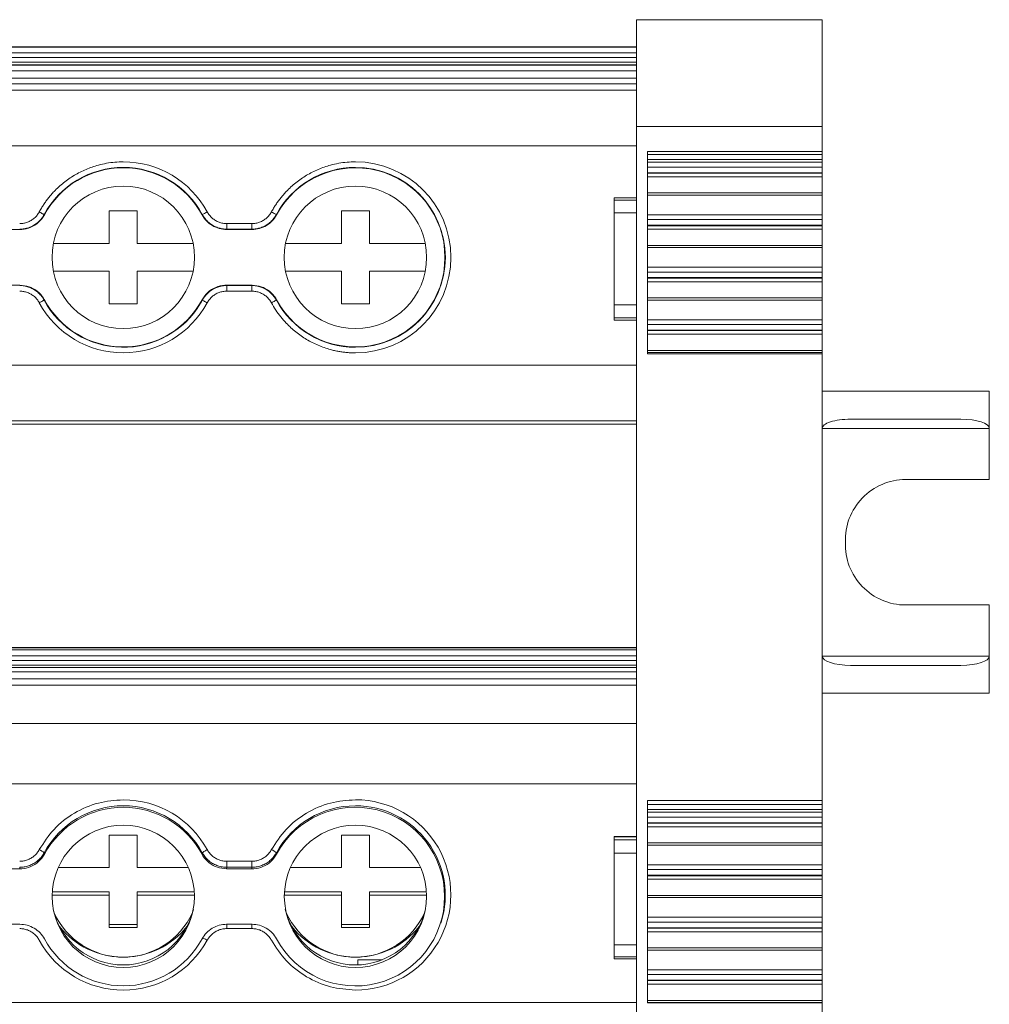
# Model space of a CAD drawing. Units: millimetres. Extents: x 1786 to 2482, y 897 to 1181.
# Drawn here: x 2143 to 2196, y 994 to 1047 of the extents above; entities that cross this region are included whole.
import ezdxf

# ---------------------------------------------------------------- set-up
doc = ezdxf.new("R2010")
doc.units = ezdxf.units.MM

# ---------------------------------------------------------------- blocks, each defined once
blk = doc.blocks.new('3')
at = {"color": 7, "linetype": 'Continuous', "lineweight": 15}
for p, q in [((2186.611, 1046.76), (2176.611, 1046.76)), ((2176.611, 1046.76), (2176.611, 1041.016)), ((2186.611, 1041.016), (2186.611, 1046.76)), ((2176.611, 1045.304), (2034.111, 1045.304)), ((2034.111, 1045.304), (2176.611, 1045.304)), ((2176.611, 1045.276), (2034.111, 1045.276)), ((2034.111, 1044.976), (2176.611, 1044.976)), ((2176.611, 1044.729), (2034.111, 1044.729)), ((2034.111, 1044.473), (2176.611, 1044.473)), ((2034.111, 1044.322), (2176.611, 1044.322)), ((2034.111, 1044.304), (2176.611, 1044.304)), ((2034.111, 1044.004), (2176.611, 1044.004)), ((2034.111, 1043.612), (2176.611, 1043.612)), ((2176.611, 1043.312), (2034.111, 1043.312)), ((2176.611, 1042.965), (2034.111, 1042.965)), ((2176.611, 1041.016), (2186.611, 1041.016)), ((2176.611, 1041.016), (2176.611, 921.146)), ((2186.611, 1039.669), (2186.611, 1041.016)), ((2176.611, 1039.966), (2034.111, 1039.966)), ((2177.211, 1039.669), (2186.611, 1039.669)), ((2177.211, 1028.78), (2177.211, 1039.669)), ((2186.611, 1039.499), (2177.211, 1039.499)), ((2186.611, 1039.233), (2177.211, 1039.233)), ((2186.611, 1039.669), (2186.611, 1039.499)), ((2186.611, 1039.499), (2186.611, 1039.233)), ((2186.611, 1039.233), (2186.611, 1039.088)), ((2186.611, 1039.088), (2177.211, 1039.088)), ((2177.211, 1038.83), (2186.611, 1038.83)), ((2186.611, 1038.83), (2186.611, 1039.088)), ((2186.611, 1038.83), (2186.611, 1038.526)), ((2186.611, 1038.526), (2177.211, 1038.526)), ((2177.211, 1038.5), (2186.611, 1038.5)), ((2177.211, 1038.311), (2186.611, 1038.311)), ((2186.611, 1038.5), (2186.611, 1038.526)), ((2186.611, 1038.5), (2186.611, 1038.311)), ((2186.611, 1037.435), (2186.611, 1038.311)), ((2175.411, 1037.173), (2176.611, 1037.173)), ((2175.411, 1037.047), (2175.411, 1037.173)), ((2186.611, 1037.435), (2177.211, 1037.435)), ((2177.211, 1037.32), (2186.611, 1037.32)), ((2186.611, 1037.32), (2186.611, 1037.435)), ((2186.611, 1037.32), (2186.611, 1036.261)), ((2175.411, 1037.047), (2175.411, 1036.36)), ((2176.611, 1037.047), (2175.411, 1037.047)), ((2144.726, 1036.273), (2144.738, 1036.257)), ((2148.233, 1034.719), (2148.233, 1036.469)), ((2148.233, 1036.469), (2149.733, 1036.469)), ((2149.733, 1036.469), (2149.733, 1034.719)), ((2153.228, 1036.257), (2153.24, 1036.273)), ((2157.226, 1036.273), (2157.238, 1036.257)), ((2160.733, 1036.469), (2162.233, 1036.469)), ((2160.733, 1034.719), (2160.733, 1036.469)), ((2162.233, 1036.469), (2162.233, 1034.719)), ((2175.411, 1036.36), (2176.611, 1036.36)), ((2175.411, 1031.409), (2175.411, 1036.36)), ((2186.611, 1036.261), (2177.211, 1036.261)), ((2186.611, 1036.002), (2186.611, 1036.261)), ((2154.559, 1035.487), (2154.548, 1035.469)), ((2154.559, 1035.487), (2154.559, 1035.787)), ((2154.559, 1035.787), (2155.907, 1035.787)), ((2155.907, 1035.487), (2154.559, 1035.487)), ((2155.907, 1035.487), (2155.907, 1035.787)), ((2177.211, 1036.002), (2186.611, 1036.002)), ((2186.611, 1035.699), (2177.211, 1035.699)), ((2177.211, 1035.672), (2186.611, 1035.672)), ((2177.211, 1035.483), (2186.611, 1035.483)), ((2186.611, 1036.002), (2186.611, 1035.699)), ((2186.611, 1035.672), (2186.611, 1035.699)), ((2186.611, 1035.672), (2186.611, 1035.483)), ((2186.611, 1034.607), (2186.611, 1035.483)), ((2142.048, 1035.469), (2143.418, 1035.469)), ((2154.548, 1035.469), (2155.918, 1035.469)), ((2145.222, 1034.719), (2148.233, 1034.719)), ((2149.733, 1034.719), (2152.744, 1034.719)), ((2157.722, 1034.719), (2160.733, 1034.719)), ((2162.233, 1034.719), (2165.244, 1034.719)), ((2186.611, 1034.607), (2177.211, 1034.607)), ((2177.211, 1034.493), (2186.611, 1034.493)), ((2186.611, 1034.493), (2186.611, 1034.607)), ((2186.611, 1034.493), (2186.611, 1033.438)), ((2186.611, 1033.438), (2177.211, 1033.438)), ((2186.611, 1033.179), (2186.611, 1033.438)), ((2148.233, 1033.219), (2145.222, 1033.219)), ((2148.233, 1031.469), (2148.233, 1033.219)), ((2152.744, 1033.219), (2149.733, 1033.219)), ((2149.733, 1033.219), (2149.733, 1031.469)), ((2160.733, 1033.219), (2157.722, 1033.219)), ((2160.733, 1031.469), (2160.733, 1033.219)), ((2162.233, 1033.219), (2162.233, 1031.469)), ((2165.244, 1033.219), (2162.233, 1033.219)), ((2177.211, 1033.179), (2186.611, 1033.179)), ((2186.611, 1032.876), (2177.211, 1032.876)), ((2177.211, 1032.849), (2186.611, 1032.849)), ((2186.611, 1033.179), (2186.611, 1032.876)), ((2186.611, 1032.849), (2186.611, 1032.876)), ((2186.611, 1032.849), (2186.611, 1032.66)), ((2143.418, 1032.469), (2142.048, 1032.469)), ((2143.407, 1032.45), (2143.418, 1032.469)), ((2155.918, 1032.469), (2154.548, 1032.469)), ((2154.559, 1032.45), (2155.907, 1032.45)), ((2154.559, 1032.45), (2154.559, 1032.15)), ((2155.907, 1032.45), (2155.918, 1032.469)), ((2155.907, 1032.45), (2155.907, 1032.15)), ((2177.211, 1032.66), (2186.611, 1032.66)), ((2186.611, 1031.784), (2186.611, 1032.66)), ((2155.907, 1032.15), (2154.559, 1032.15)), ((2186.611, 1031.784), (2177.211, 1031.784)), ((2186.611, 1031.669), (2186.611, 1031.784)), ((2144.738, 1031.681), (2144.726, 1031.665)), ((2149.733, 1031.469), (2148.233, 1031.469)), ((2153.24, 1031.665), (2153.228, 1031.681)), ((2157.238, 1031.681), (2157.226, 1031.665)), ((2162.233, 1031.469), (2160.733, 1031.469)), ((2176.611, 1031.409), (2175.411, 1031.409)), ((2175.411, 1030.721), (2175.411, 1031.409)), ((2177.211, 1031.669), (2186.611, 1031.669)), ((2186.611, 1031.669), (2186.611, 1030.614)), ((2175.411, 1030.721), (2176.611, 1030.721)), ((2175.411, 1030.595), (2175.411, 1030.721)), ((2176.611, 1030.595), (2175.411, 1030.595)), ((2186.611, 1030.614), (2177.211, 1030.614)), ((2177.211, 1030.356), (2186.611, 1030.356)), ((2186.611, 1030.356), (2186.611, 1030.614)), ((2186.611, 1030.356), (2186.611, 1030.052)), ((2186.611, 1030.052), (2177.211, 1030.052)), ((2177.211, 1030.026), (2186.611, 1030.026)), ((2177.211, 1029.837), (2186.611, 1029.837)), ((2186.611, 1030.026), (2186.611, 1030.052)), ((2186.611, 1030.026), (2186.611, 1029.837)), ((2186.611, 1028.961), (2186.611, 1029.837)), ((2186.611, 1028.961), (2177.211, 1028.961)), ((2177.211, 1028.846), (2186.611, 1028.846)), ((2186.611, 1028.78), (2177.211, 1028.78)), ((2186.611, 1028.846), (2186.611, 1028.961)), ((2186.611, 1028.846), (2186.611, 1028.78)), ((2186.611, 1004.73), (2186.611, 1028.78)), ((2034.111, 1028.166), (2176.611, 1028.166)), ((2186.611, 1026.76), (2195.611, 1026.76)), ((2195.611, 1026.76), (2195.611, 1024.76)), ((2176.611, 1025.166), (2034.111, 1025.166)), ((2034.111, 1024.985), (2176.611, 1024.985)), ((2194.085, 1025.26), (2188.138, 1025.26)), ((2195.611, 1022.01), (2195.611, 1024.76)), ((2195.611, 1022.01), (2191.111, 1022.01)), ((2191.111, 1015.259), (2195.611, 1015.259)), ((2195.611, 1012.509), (2195.611, 1015.259)), ((2176.611, 1012.966), (2034.111, 1012.966)), ((2034.111, 1012.959), (2176.611, 1012.959)), ((2176.611, 1012.84), (2034.111, 1012.84)), ((2034.111, 1012.516), (2176.611, 1012.516)), ((2176.611, 1012.269), (2034.111, 1012.269)), ((2195.611, 1012.509), (2195.611, 1010.509)), ((2034.111, 1012.027), (2176.611, 1012.027)), ((2034.111, 1011.898), (2176.611, 1011.898)), ((2034.111, 1011.667), (2176.611, 1011.667)), ((2188.138, 1012.009), (2194.085, 1012.009)), ((2034.111, 1011.276), (2176.611, 1011.276)), ((2176.611, 1010.952), (2034.111, 1010.952)), ((2186.611, 1010.509), (2195.611, 1010.509)), ((2176.611, 1008.872), (2034.111, 1008.872)), ((2176.611, 1005.627), (2034.111, 1005.627)), ((2186.611, 1004.73), (2177.211, 1004.73)), ((2177.211, 1004.73), (2177.211, 993.842)), ((2186.611, 1004.515), (2177.211, 1004.515)), ((2186.611, 1004.248), (2177.211, 1004.248)), ((2186.611, 1004.73), (2186.611, 1004.515)), ((2186.611, 1004.515), (2186.611, 1004.248)), ((2186.611, 1004.248), (2186.611, 1004.104)), ((2186.611, 1004.104), (2177.211, 1004.104)), ((2177.211, 1003.845), (2186.611, 1003.845)), ((2186.611, 1003.845), (2186.611, 1004.104)), ((2186.611, 1003.845), (2186.611, 1003.542)), ((2186.611, 1003.542), (2177.211, 1003.542)), ((2177.211, 1003.515), (2186.611, 1003.515)), ((2177.211, 1003.327), (2186.611, 1003.327)), ((2186.611, 1003.515), (2186.611, 1003.542)), ((2186.611, 1003.515), (2186.611, 1003.327)), ((2186.611, 1002.451), (2186.611, 1003.327)), ((2148.233, 1002.875), (2149.733, 1002.875)), ((2148.233, 1001.132), (2148.233, 1002.875)), ((2149.733, 1002.875), (2149.733, 1001.132)), ((2160.733, 1002.875), (2162.233, 1002.875)), ((2160.733, 1001.132), (2160.733, 1002.875)), ((2162.233, 1002.875), (2162.233, 1001.132)), ((2175.411, 1002.792), (2176.611, 1002.792)), ((2175.411, 1002.774), (2175.411, 1002.792)), ((2175.411, 1002.774), (2176.611, 1002.774)), ((2175.411, 1002.625), (2175.411, 1002.774)), ((2175.411, 1002.625), (2175.411, 1001.902)), ((2176.611, 1002.625), (2175.411, 1002.625)), ((2186.611, 1002.451), (2177.211, 1002.451)), ((2177.211, 1002.336), (2186.611, 1002.336)), ((2186.611, 1002.336), (2186.611, 1002.451)), ((2186.611, 1002.336), (2186.611, 1001.276)), ((2144.726, 1001.924), (2144.738, 1001.846)), ((2153.228, 1001.846), (2153.24, 1001.924)), ((2157.226, 1001.924), (2157.238, 1001.846)), ((2175.411, 1001.902), (2176.611, 1001.902)), ((2175.411, 996.97), (2175.411, 1001.902)), ((2142.048, 1001.061), (2143.418, 1001.061)), ((2145.485, 1001.132), (2148.233, 1001.132)), ((2149.733, 1001.132), (2152.481, 1001.132)), ((2154.559, 1001.141), (2154.548, 1001.061)), ((2154.548, 1001.061), (2155.918, 1001.061)), ((2154.559, 1001.465), (2155.907, 1001.465)), ((2154.559, 1001.141), (2154.559, 1001.465)), ((2155.907, 1001.141), (2154.559, 1001.141)), ((2155.907, 1001.141), (2155.907, 1001.465)), ((2157.985, 1001.132), (2160.733, 1001.132)), ((2162.233, 1001.132), (2164.981, 1001.132)), ((2186.611, 1001.276), (2177.211, 1001.276)), ((2186.611, 1001.018), (2186.611, 1001.276)), ((2177.211, 1001.018), (2186.611, 1001.018)), ((2186.611, 1000.714), (2177.211, 1000.714)), ((2177.211, 1000.688), (2186.611, 1000.688)), ((2186.611, 1001.018), (2186.611, 1000.714)), ((2186.611, 1000.688), (2186.611, 1000.714)), ((2186.611, 1000.688), (2186.611, 1000.499)), ((2177.211, 1000.499), (2186.611, 1000.499)), ((2186.611, 999.623), (2186.611, 1000.499)), ((2148.233, 999.637), (2145.149, 999.637)), ((2145.156, 999.812), (2148.233, 999.812)), ((2148.233, 999.812), (2148.233, 999.637)), ((2148.233, 997.894), (2148.233, 999.637)), ((2149.733, 999.812), (2152.81, 999.812)), ((2149.733, 999.637), (2149.733, 999.812)), ((2152.817, 999.637), (2149.733, 999.637)), ((2149.733, 999.637), (2149.733, 997.894)), ((2160.733, 999.637), (2157.649, 999.637)), ((2157.656, 999.812), (2160.733, 999.812)), ((2160.733, 999.812), (2160.733, 999.637)), ((2160.733, 997.894), (2160.733, 999.637)), ((2162.233, 999.812), (2165.31, 999.812)), ((2162.233, 999.637), (2162.233, 999.812)), ((2162.233, 999.637), (2162.233, 997.894)), ((2165.317, 999.637), (2162.233, 999.637)), ((2186.611, 999.623), (2177.211, 999.623)), ((2177.211, 999.508), (2186.611, 999.508)), ((2186.611, 999.508), (2186.611, 999.623)), ((2186.611, 999.508), (2186.611, 998.453)), ((2186.611, 998.453), (2177.211, 998.453)), ((2186.611, 998.195), (2186.611, 998.453)), ((2143.418, 998.072), (2142.048, 998.072)), ((2148.233, 998.068), (2149.733, 998.068)), ((2149.733, 997.894), (2148.233, 997.894)), ((2155.918, 998.072), (2154.548, 998.072)), ((2160.733, 998.068), (2162.233, 998.068)), ((2162.233, 997.894), (2160.733, 997.894)), ((2166.084, 998.128), (2166.102, 998.184)), ((2177.211, 998.195), (2186.611, 998.195)), ((2186.611, 997.891), (2177.211, 997.891)), ((2177.211, 997.865), (2186.611, 997.865)), ((2186.611, 998.195), (2186.611, 997.891)), ((2186.611, 997.865), (2186.611, 997.891)), ((2186.611, 997.865), (2186.611, 997.676)), ((2155.907, 997.842), (2154.559, 997.842)), ((2177.211, 997.676), (2186.611, 997.676)), ((2186.611, 996.8), (2186.611, 997.676)), ((2176.611, 996.97), (2175.411, 996.97)), ((2175.411, 996.323), (2175.411, 996.97)), ((2186.611, 996.8), (2177.211, 996.8)), ((2186.611, 996.685), (2186.611, 996.8)), ((2175.411, 996.323), (2176.611, 996.323)), ((2175.411, 996.221), (2175.411, 996.323)), ((2177.211, 996.685), (2186.611, 996.685)), ((2186.611, 996.685), (2186.611, 995.63)), ((2161.611, 996.161), (2162.92, 996.161)), ((2161.611, 996.161), (2161.611, 995.888)), ((2176.611, 996.221), (2175.411, 996.221)), ((2186.611, 995.63), (2177.211, 995.63)), ((2177.211, 995.371), (2186.611, 995.371)), ((2186.611, 995.371), (2186.611, 995.63)), ((2186.611, 995.371), (2186.611, 995.068)), ((2186.611, 995.068), (2177.211, 995.068)), ((2177.211, 995.041), (2186.611, 995.041)), ((2177.211, 994.853), (2186.611, 994.853)), ((2186.611, 995.041), (2186.611, 995.068)), ((2186.611, 995.041), (2186.611, 994.853)), ((2186.611, 993.977), (2186.611, 994.853)), ((2034.111, 993.872), (2176.611, 993.872)), ((2186.611, 993.977), (2177.211, 993.977)), ((2177.211, 993.862), (2186.611, 993.862)), ((2177.211, 993.842), (2186.611, 993.842)), ((2186.611, 993.862), (2186.611, 993.977)), ((2186.611, 993.862), (2186.611, 993.842)), ((2186.611, 993.842), (2186.611, 973.222))]:
    blk.add_line(p, q, dxfattribs=at)
at = {"color": 8, "linetype": 'Continuous', "lineweight": 15}
for p, q in [((2195.611, 1024.76), (2186.611, 1024.76)), ((2186.611, 1012.509), (2195.611, 1012.509)), ((2154.559, 998.072), (2154.559, 997.842)), ((2155.907, 998.072), (2155.907, 997.842))]:
    blk.add_line(p, q, dxfattribs=at)
at = {"color": 7, "linetype": 'Continuous', "lineweight": 15, "flags": 128}
for points in [[(2144.726, 1036.273), (2144.72, 1036.277), (2144.704, 1036.285), (2144.679, 1036.298), (2144.646, 1036.316), (2144.607, 1036.338), (2144.561, 1036.362), (2144.513, 1036.389), (2144.462, 1036.416)], [(2157.226, 1036.273), (2157.22, 1036.277), (2157.204, 1036.285), (2157.179, 1036.298), (2157.146, 1036.316), (2157.107, 1036.338), (2157.061, 1036.362), (2157.013, 1036.389), (2156.962, 1036.416)], [(2143.418, 1035.469), (2143.412, 1035.479), (2143.407, 1035.487)], [(2155.918, 1035.469), (2155.912, 1035.479), (2155.907, 1035.487)], [(2154.548, 1032.469), (2154.554, 1032.459), (2154.559, 1032.45)], [(2144.726, 1031.665), (2144.72, 1031.661), (2144.704, 1031.653), (2144.679, 1031.639), (2144.646, 1031.622), (2144.607, 1031.6), (2144.561, 1031.576), (2144.513, 1031.549), (2144.462, 1031.522)], [(2157.226, 1031.665), (2157.22, 1031.661), (2157.204, 1031.653), (2157.179, 1031.639), (2157.146, 1031.622), (2157.107, 1031.6), (2157.061, 1031.576), (2157.013, 1031.549), (2156.962, 1031.522)], [(2143.418, 1001.061), (2143.412, 1001.106), (2143.407, 1001.141)], [(2155.918, 1001.061), (2155.912, 1001.106), (2155.907, 1001.141)]]:
    blk.add_lwpolyline(points, dxfattribs=at)
at = {"color": 7, "linetype": 'Continuous', "lineweight": 15}
for centre, radius in [((2148.983, 1033.969), 3.835), ((2161.483, 1033.969), 3.835), ((2148.985, 999.577), 3.83), ((2161.485, 999.577), 3.83)]:
    blk.add_circle(centre, radius, dxfattribs=at)
for centre, radius, start, end in [((2148.983, 1033.969), 4.841, 28.4247, 151.5753), ((2148.983, 1033.969), 4.822, 28.3247, 151.6753), ((2148.983, 1033.969), 5.141, 28.4214, 90), ((2161.483, 1033.969), 4.841, 90, 151.5753), ((2161.483, 1033.969), 4.822, 208.3247, 151.6753), ((2161.483, 1033.969), 5.141, 270, 90), ((2161.483, 1033.969), 4.841, 270, 90), ((2148.983, 1033.969), 5.141, 208.4247, 331.5786), ((2148.983, 1033.969), 4.841, 208.4247, 329.282), ((2148.983, 1033.969), 4.822, 208.3247, 331.6753), ((2148.983, 1033.969), 4.841, 329.282, 331.5753), ((2161.483, 1033.969), 4.841, 208.4247, 270), ((2191.111, 1018.759), 3.25, 90, 182.2042), ((2191.111, 1018.509), 3.25, 177.7958, 270), ((2148.987, 999.631), 5.143, 28.5692, 90.0444), ((2161.498, 999.654), 5.121, 269.8295, 90.1705), ((2148.983, 999.603), 4.849, 28.5941, 151.4059), ((2148.983, 999.541), 4.83, 28.4947, 151.5053), ((2161.479, 999.607), 4.843, 89.9554, 151.428), ((2161.475, 999.566), 4.811, 208.2767, 151.7233), ((2161.496, 999.625), 4.826, 342.6292, 90.1577), ((2143.948, 1000.992), 1.213, 50.1502, 64.9503), ((2156.448, 1000.992), 1.214, 50.1523, 64.9482), ((2148.983, 999.756), 3.873, 193.0141, 346.9859), ((2148.983, 1000.404), 4.099, 204.7397, 335.2603), ((2161.483, 999.756), 3.873, 193.0141, 346.9855), ((2161.483, 1000.404), 4.099, 204.7397, 335.2603), ((2148.98, 1000.692), 4.386, 218.6028, 270.0344), ((2148.985, 1000.693), 4.387, 269.9706, 321.3921), ((2161.48, 1000.692), 4.386, 218.6028, 270.0345), ((2161.485, 1000.693), 4.387, 269.9706, 321.3921), ((2148.983, 999.68), 5.149, 208.5946, 331.4088), ((2148.983, 999.591), 4.83, 208.4945, 331.5055)]:
    blk.add_arc(centre, radius, start, end, dxfattribs=at)
for centre, start_param, end_param in [((2188.138, 1024.76), 1.570796, 3.141593), ((2194.085, 1024.76), 0, 1.570796), ((2188.138, 1012.509), 3.141593, 4.712389), ((2194.085, 1012.509), 4.712389, 6.283185)]:
    blk.add_ellipse(centre, major_axis=(1.527, 0), ratio=0.327493, start_param=start_param, end_param=end_param, dxfattribs=at)
for points, knots in [([(2144.462, 1036.416), (2144.499, 1036.482), (2144.572, 1036.614), (2144.693, 1036.805), (2144.822, 1036.99), (2144.958, 1037.17), (2145.103, 1037.344), (2145.362, 1037.628), (2145.764, 1037.998), (2146.343, 1038.399), (2146.972, 1038.718), (2147.559, 1038.92), (2148.082, 1039.037), (2148.531, 1039.098), (2148.832, 1039.106), (2148.983, 1039.11)], [0, 0, 0, 0, 0.041075, 0.081981, 0.122799, 0.163605, 0.204481, 0.245506, 0.372673, 0.500029, 0.627194, 0.754552, 0.836348, 0.917952, 1, 1, 1, 1]), ([(2156.962, 1036.416), (2156.999, 1036.482), (2157.072, 1036.614), (2157.193, 1036.805), (2157.322, 1036.99), (2157.458, 1037.17), (2157.603, 1037.344), (2157.862, 1037.628), (2158.264, 1037.998), (2158.843, 1038.399), (2159.472, 1038.718), (2160.059, 1038.92), (2160.582, 1039.037), (2161.031, 1039.098), (2161.332, 1039.106), (2161.483, 1039.11)], [0, 0, 0, 0, 0.0410748, 0.0819814, 0.1227986, 0.1636055, 0.2044815, 0.2455055, 0.3726733, 0.5000286, 0.6271938, 0.7545516, 0.8363476, 0.9179518, 1, 1, 1, 1]), ([(2143.407, 1035.787), (2143.443, 1035.788), (2143.516, 1035.79), (2143.622, 1035.805), (2143.726, 1035.828), (2143.828, 1035.861), (2143.926, 1035.904), (2144.053, 1035.972), (2144.199, 1036.076), (2144.35, 1036.231), (2144.424, 1036.354), (2144.462, 1036.416)], [0, 0, 0, 0, 0.084547, 0.167702, 0.250128, 0.332506, 0.415518, 0.499831, 0.666907, 0.831797, 1, 1, 1, 1]), ([(2143.407, 1035.487), (2143.447, 1035.488), (2143.527, 1035.49), (2143.648, 1035.505), (2143.769, 1035.53), (2143.889, 1035.565), (2144.006, 1035.61), (2144.12, 1035.666), (2144.229, 1035.731), (2144.332, 1035.805), (2144.428, 1035.887), (2144.516, 1035.975), (2144.596, 1036.07), (2144.666, 1036.169), (2144.706, 1036.239), (2144.726, 1036.273)], [0, 0, 0, 0, 0.0740504, 0.1494949, 0.2261194, 0.3036874, 0.3819433, 0.4606174, 0.5394311, 0.6181028, 0.6963539, 0.7739147, 0.8505299, 0.9259629, 1, 1, 1, 1]), ([(2144.738, 1036.257), (2144.644, 1036.116), (2144.454, 1035.835), (2144.014, 1035.563), (2143.65, 1035.474), (2143.45, 1035.47), (2143.418, 1035.469)], [0, 0, 0, 0, 0.313372, 0.626714, 0.94, 1, 1, 1, 1]), ([(2154.548, 1035.469), (2154.412, 1035.469), (2154.28, 1035.487), (2154.02, 1035.558), (2153.895, 1035.612), (2153.665, 1035.749), (2153.558, 1035.835), (2153.372, 1036.028), (2153.292, 1036.137), (2153.228, 1036.257)], [0, 0, 0, 0, 0.25, 0.25, 0.5, 0.5, 0.75, 0.75, 1, 1, 1, 1]), ([(2153.24, 1036.273), (2153.242, 1036.274), (2153.271, 1036.29), (2153.369, 1036.342), (2153.436, 1036.379), (2153.504, 1036.416)], [0, 0, 0, 0, 0.5, 0.5, 1, 1, 1, 1]), ([(2153.24, 1036.273), (2153.26, 1036.239), (2153.3, 1036.169), (2153.371, 1036.07), (2153.45, 1035.975), (2153.538, 1035.887), (2153.634, 1035.805), (2153.737, 1035.731), (2153.846, 1035.666), (2153.96, 1035.61), (2154.077, 1035.565), (2154.197, 1035.53), (2154.318, 1035.505), (2154.439, 1035.49), (2154.519, 1035.488), (2154.559, 1035.487)], [0, 0, 0, 0, 0.0740371, 0.14947, 0.2260851, 0.3036459, 0.381897, 0.4605686, 0.5393823, 0.6180565, 0.6963124, 0.7738804, 0.850505, 0.9259495, 1, 1, 1, 1]), ([(2153.504, 1036.416), (2153.522, 1036.384), (2153.558, 1036.322), (2153.622, 1036.235), (2153.692, 1036.155), (2153.769, 1036.081), (2153.854, 1036.015), (2153.974, 1035.936), (2154.135, 1035.857), (2154.344, 1035.798), (2154.487, 1035.791), (2154.559, 1035.787)], [0, 0, 0, 0, 0.084546, 0.167701, 0.250127, 0.332505, 0.415517, 0.499829, 0.666906, 0.831797, 1, 1, 1, 1]), ([(2155.907, 1035.787), (2155.943, 1035.788), (2156.016, 1035.79), (2156.122, 1035.805), (2156.226, 1035.828), (2156.328, 1035.861), (2156.426, 1035.904), (2156.553, 1035.972), (2156.699, 1036.076), (2156.85, 1036.231), (2156.924, 1036.354), (2156.962, 1036.416)], [0, 0, 0, 0, 0.084547, 0.167702, 0.250128, 0.332506, 0.415518, 0.499831, 0.666907, 0.831797, 1, 1, 1, 1]), ([(2155.907, 1035.487), (2155.947, 1035.488), (2156.027, 1035.49), (2156.148, 1035.505), (2156.269, 1035.53), (2156.389, 1035.565), (2156.506, 1035.61), (2156.62, 1035.666), (2156.729, 1035.731), (2156.832, 1035.805), (2156.928, 1035.887), (2157.016, 1035.975), (2157.096, 1036.07), (2157.166, 1036.169), (2157.206, 1036.239), (2157.226, 1036.273)], [0, 0, 0, 0, 0.07405, 0.149495, 0.226119, 0.303687, 0.381943, 0.460617, 0.539431, 0.618103, 0.696354, 0.773915, 0.85053, 0.925963, 1, 1, 1, 1]), ([(2157.238, 1036.257), (2157.174, 1036.137), (2157.095, 1036.029), (2156.909, 1035.835), (2156.802, 1035.75), (2156.573, 1035.613), (2156.446, 1035.559), (2156.188, 1035.487), (2156.054, 1035.469), (2155.918, 1035.469)], [0, 0, 0, 0, 0.25, 0.25, 0.5, 0.5, 0.75, 0.75, 1, 1, 1, 1]), ([(2144.726, 1031.665), (2144.706, 1031.699), (2144.666, 1031.769), (2144.596, 1031.868), (2144.516, 1031.962), (2144.428, 1032.051), (2144.332, 1032.133), (2144.229, 1032.207), (2144.12, 1032.272), (2144.006, 1032.327), (2143.889, 1032.373), (2143.769, 1032.408), (2143.648, 1032.432), (2143.527, 1032.448), (2143.447, 1032.449), (2143.407, 1032.45)], [0, 0, 0, 0, 0.0740398, 0.1494752, 0.2260922, 0.3036545, 0.3819066, 0.4605788, 0.5393925, 0.6180661, 0.6963211, 0.7738876, 0.8505102, 0.9259523, 1, 1, 1, 1]), ([(2143.418, 1032.469), (2143.587, 1032.452), (2143.924, 1032.419), (2144.372, 1032.161), (2144.624, 1031.883), (2144.722, 1031.709), (2144.738, 1031.681)], [0, 0, 0, 0, 0.31336, 0.626707, 0.939999, 1, 1, 1, 1]), ([(2153.228, 1031.681), (2153.323, 1031.822), (2153.512, 1032.103), (2153.952, 1032.374), (2154.316, 1032.464), (2154.516, 1032.468), (2154.548, 1032.469)], [0, 0, 0, 0, 0.31336, 0.626712, 0.940003, 1, 1, 1, 1]), ([(2154.559, 1032.45), (2154.519, 1032.449), (2154.439, 1032.448), (2154.318, 1032.432), (2154.197, 1032.408), (2154.077, 1032.373), (2153.96, 1032.327), (2153.846, 1032.272), (2153.737, 1032.207), (2153.634, 1032.133), (2153.538, 1032.051), (2153.45, 1031.962), (2153.371, 1031.868), (2153.3, 1031.769), (2153.26, 1031.699), (2153.24, 1031.665)], [0, 0, 0, 0, 0.07405, 0.149494, 0.226119, 0.303686, 0.381942, 0.460616, 0.53943, 0.618102, 0.696353, 0.773914, 0.850529, 0.925963, 1, 1, 1, 1]), ([(2157.226, 1031.665), (2157.206, 1031.699), (2157.166, 1031.769), (2157.096, 1031.868), (2157.016, 1031.962), (2156.928, 1032.051), (2156.832, 1032.133), (2156.729, 1032.207), (2156.62, 1032.272), (2156.506, 1032.327), (2156.389, 1032.373), (2156.269, 1032.408), (2156.148, 1032.432), (2156.027, 1032.448), (2155.947, 1032.449), (2155.907, 1032.45)], [0, 0, 0, 0, 0.07404, 0.149475, 0.226092, 0.303655, 0.381907, 0.460579, 0.539393, 0.618066, 0.696321, 0.773888, 0.85051, 0.925952, 1, 1, 1, 1]), ([(2155.918, 1032.469), (2156.087, 1032.452), (2156.424, 1032.419), (2156.872, 1032.161), (2157.124, 1031.883), (2157.222, 1031.709), (2157.238, 1031.681)], [0, 0, 0, 0, 0.313357, 0.626706, 0.939999, 1, 1, 1, 1]), ([(2144.462, 1031.522), (2144.444, 1031.553), (2144.408, 1031.616), (2144.344, 1031.703), (2144.274, 1031.783), (2144.197, 1031.856), (2144.113, 1031.923), (2143.993, 1032.002), (2143.831, 1032.08), (2143.623, 1032.14), (2143.479, 1032.147), (2143.407, 1032.15)], [0, 0, 0, 0, 0.084547, 0.167702, 0.250128, 0.332506, 0.415518, 0.499831, 0.666907, 0.831797, 1, 1, 1, 1]), ([(2154.559, 1032.15), (2154.523, 1032.15), (2154.451, 1032.148), (2154.344, 1032.133), (2154.24, 1032.11), (2154.139, 1032.077), (2154.04, 1032.034), (2153.914, 1031.966), (2153.768, 1031.862), (2153.616, 1031.707), (2153.542, 1031.584), (2153.504, 1031.522)], [0, 0, 0, 0, 0.084525, 0.167659, 0.250064, 0.332422, 0.415414, 0.499704, 0.666762, 0.831696, 1, 1, 1, 1]), ([(2156.962, 1031.522), (2156.944, 1031.553), (2156.908, 1031.616), (2156.844, 1031.703), (2156.774, 1031.783), (2156.697, 1031.856), (2156.613, 1031.923), (2156.493, 1032.002), (2156.331, 1032.08), (2156.123, 1032.14), (2155.979, 1032.147), (2155.907, 1032.15)], [0, 0, 0, 0, 0.084547, 0.167702, 0.250128, 0.332506, 0.415518, 0.499831, 0.666907, 0.831797, 1, 1, 1, 1]), ([(2153.504, 1031.522), (2153.443, 1031.555), (2153.371, 1031.594), (2153.269, 1031.649), (2153.242, 1031.664), (2153.24, 1031.665)], [0, 0, 0, 0, 0.5, 0.5, 1, 1, 1, 1]), ([(2161.483, 1028.828), (2161.407, 1028.829), (2161.257, 1028.831), (2161.031, 1028.846), (2160.807, 1028.871), (2160.584, 1028.906), (2160.362, 1028.95), (2159.989, 1029.042), (2159.472, 1029.22), (2158.844, 1029.539), (2158.264, 1029.94), (2157.807, 1030.36), (2157.455, 1030.764), (2157.188, 1031.129), (2157.037, 1031.391), (2156.962, 1031.522)], [0, 0, 0, 0, 0.041075, 0.081981, 0.122799, 0.163605, 0.204481, 0.245506, 0.372673, 0.500029, 0.627194, 0.754552, 0.836348, 0.917952, 1, 1, 1, 1]), ([(2144.462, 1002.091), (2144.708, 1002.471), (2145.208, 1003.245), (2146.323, 1004.102), (2147.61, 1004.67), (2148.531, 1004.74), (2148.983, 1004.775)], [0, 0, 0, 0, 0.245431, 0.499999, 0.754566, 1, 1, 1, 1]), ([(2156.962, 1002.091), (2157.208, 1002.471), (2157.708, 1003.245), (2158.823, 1004.102), (2160.11, 1004.67), (2161.031, 1004.74), (2161.483, 1004.775)], [0, 0, 0, 0, 0.245431, 0.499998, 0.754566, 1, 1, 1, 1]), ([(2143.407, 1001.465), (2143.443, 1001.466), (2143.516, 1001.468), (2143.622, 1001.483), (2143.726, 1001.506), (2143.828, 1001.539), (2143.926, 1001.581), (2144.053, 1001.649), (2144.199, 1001.753), (2144.35, 1001.907), (2144.424, 1002.03), (2144.462, 1002.091)], [0, 0, 0, 0, 0.084547, 0.167702, 0.250128, 0.332506, 0.415518, 0.499831, 0.666907, 0.831797, 1, 1, 1, 1]), ([(2143.407, 1001.141), (2143.447, 1001.142), (2143.527, 1001.144), (2143.648, 1001.159), (2143.769, 1001.183), (2143.889, 1001.218), (2144.006, 1001.264), (2144.12, 1001.319), (2144.229, 1001.384), (2144.332, 1001.457), (2144.428, 1001.539), (2144.516, 1001.627), (2144.596, 1001.721), (2144.666, 1001.82), (2144.706, 1001.889), (2144.726, 1001.924)], [0, 0, 0, 0, 0.07405, 0.149495, 0.226119, 0.303687, 0.381943, 0.460617, 0.539431, 0.618103, 0.696354, 0.773915, 0.85053, 0.925963, 1, 1, 1, 1]), ([(2144.738, 1001.846), (2144.644, 1001.706), (2144.454, 1001.425), (2144.014, 1001.155), (2143.65, 1001.065), (2143.45, 1001.061), (2143.418, 1001.061)], [0, 0, 0, 0, 0.313369, 0.626709, 0.94, 1, 1, 1, 1]), ([(2154.548, 1001.061), (2154.379, 1001.077), (2154.042, 1001.11), (2153.594, 1001.368), (2153.342, 1001.644), (2153.244, 1001.818), (2153.228, 1001.846)], [0, 0, 0, 0, 0.313354, 0.626711, 0.939989, 1, 1, 1, 1]), ([(2153.24, 1001.924), (2153.242, 1001.931), (2153.271, 1001.954), (2153.369, 1002.015), (2153.436, 1002.054), (2153.504, 1002.091)], [0, 0, 0, 0, 0.5, 0.5, 1, 1, 1, 1]), ([(2153.24, 1001.924), (2153.26, 1001.889), (2153.3, 1001.82), (2153.371, 1001.721), (2153.45, 1001.627), (2153.538, 1001.539), (2153.634, 1001.457), (2153.737, 1001.384), (2153.846, 1001.319), (2153.96, 1001.264), (2154.077, 1001.218), (2154.197, 1001.183), (2154.318, 1001.159), (2154.439, 1001.144), (2154.519, 1001.142), (2154.559, 1001.141)], [0, 0, 0, 0, 0.074037, 0.14947, 0.226085, 0.303646, 0.381897, 0.460569, 0.539382, 0.618056, 0.696312, 0.77388, 0.850505, 0.925949, 1, 1, 1, 1]), ([(2153.504, 1002.091), (2153.522, 1002.06), (2153.558, 1001.997), (2153.622, 1001.911), (2153.692, 1001.831), (2153.769, 1001.758), (2153.854, 1001.692), (2153.974, 1001.613), (2154.135, 1001.535), (2154.344, 1001.476), (2154.487, 1001.469), (2154.559, 1001.465)], [0, 0, 0, 0, 0.0845463, 0.1677009, 0.2501269, 0.332505, 0.415517, 0.4998293, 0.6669055, 0.8317967, 1, 1, 1, 1]), ([(2155.907, 1001.465), (2155.943, 1001.466), (2156.016, 1001.468), (2156.122, 1001.483), (2156.226, 1001.506), (2156.328, 1001.539), (2156.426, 1001.581), (2156.553, 1001.649), (2156.699, 1001.753), (2156.85, 1001.907), (2156.924, 1002.03), (2156.962, 1002.091)], [0, 0, 0, 0, 0.084547, 0.167702, 0.250128, 0.332506, 0.415518, 0.499831, 0.666907, 0.831797, 1, 1, 1, 1]), ([(2155.907, 1001.141), (2155.947, 1001.142), (2156.027, 1001.144), (2156.148, 1001.159), (2156.269, 1001.183), (2156.389, 1001.218), (2156.506, 1001.264), (2156.62, 1001.319), (2156.729, 1001.384), (2156.832, 1001.457), (2156.928, 1001.539), (2157.016, 1001.627), (2157.096, 1001.721), (2157.166, 1001.82), (2157.206, 1001.889), (2157.226, 1001.924)], [0, 0, 0, 0, 0.0740504, 0.1494949, 0.2261194, 0.3036874, 0.3819433, 0.4606174, 0.5394311, 0.6181028, 0.6963539, 0.7739147, 0.8505299, 0.9259629, 1, 1, 1, 1]), ([(2157.238, 1001.846), (2157.144, 1001.706), (2156.954, 1001.425), (2156.514, 1001.155), (2156.15, 1001.065), (2155.95, 1001.061), (2155.918, 1001.061)], [0, 0, 0, 0, 0.313367, 0.6267127, 0.9400043, 1, 1, 1, 1]), ([(2143.418, 998.072), (2143.554, 998.072), (2143.687, 998.054), (2143.946, 997.983), (2144.071, 997.93), (2144.301, 997.793), (2144.409, 997.708), (2144.594, 997.515), (2144.674, 997.406), (2144.738, 997.287)], [0, 0, 0, 0, 0.25, 0.25, 0.5, 0.5, 0.75, 0.75, 1, 1, 1, 1]), ([(2153.228, 997.287), (2153.292, 997.406), (2153.371, 997.514), (2153.557, 997.708), (2153.664, 997.792), (2153.894, 997.929), (2154.02, 997.983), (2154.278, 998.054), (2154.412, 998.072), (2154.548, 998.072)], [0, 0, 0, 0, 0.25, 0.25, 0.5, 0.5, 0.75, 0.75, 1, 1, 1, 1]), ([(2155.918, 998.072), (2156.054, 998.072), (2156.187, 998.054), (2156.446, 997.983), (2156.571, 997.93), (2156.801, 997.793), (2156.909, 997.708), (2157.094, 997.515), (2157.174, 997.406), (2157.238, 997.287)], [0, 0, 0, 0, 0.25, 0.25, 0.5, 0.5, 0.75, 0.75, 1, 1, 1, 1]), ([(2144.462, 997.216), (2144.444, 997.247), (2144.408, 997.309), (2144.344, 997.396), (2144.274, 997.476), (2144.197, 997.549), (2144.113, 997.616), (2143.993, 997.694), (2143.831, 997.772), (2143.623, 997.831), (2143.479, 997.838), (2143.407, 997.842)], [0, 0, 0, 0, 0.084547, 0.167702, 0.250128, 0.332506, 0.415518, 0.499831, 0.666907, 0.831797, 1, 1, 1, 1]), ([(2153.504, 997.216), (2153.443, 997.249), (2153.371, 997.285), (2153.269, 997.331), (2153.242, 997.338), (2153.24, 997.333)], [0, 0, 0, 0, 0.5, 0.5, 1, 1, 1, 1]), ([(2154.559, 997.842), (2154.523, 997.841), (2154.451, 997.839), (2154.344, 997.825), (2154.24, 997.801), (2154.139, 997.769), (2154.04, 997.726), (2153.914, 997.659), (2153.768, 997.554), (2153.616, 997.4), (2153.542, 997.278), (2153.504, 997.216)], [0, 0, 0, 0, 0.084525, 0.167659, 0.250064, 0.332422, 0.415414, 0.499704, 0.666762, 0.831696, 1, 1, 1, 1]), ([(2156.962, 997.216), (2156.944, 997.247), (2156.908, 997.309), (2156.844, 997.396), (2156.774, 997.476), (2156.697, 997.549), (2156.613, 997.616), (2156.493, 997.694), (2156.331, 997.772), (2156.123, 997.831), (2155.979, 997.838), (2155.907, 997.842)], [0, 0, 0, 0, 0.0845471, 0.1677019, 0.2501278, 0.3325057, 0.4155179, 0.4998311, 0.6669073, 0.831797, 1, 1, 1, 1]), ([(2161.483, 994.532), (2161.031, 994.567), (2160.11, 994.637), (2158.823, 995.206), (2157.708, 996.062), (2157.208, 996.836), (2156.962, 997.216)], [0, 0, 0, 0, 0.245434, 0.500003, 0.754569, 1, 1, 1, 1])]:
    blk.add_open_spline(points, degree=3, knots=knots, dxfattribs=at)

msp = doc.modelspace()

# ---------------------------------------------------------------- block references
msp.add_blockref('3', (0, 0))

doc.saveas('drawing.dxf')
